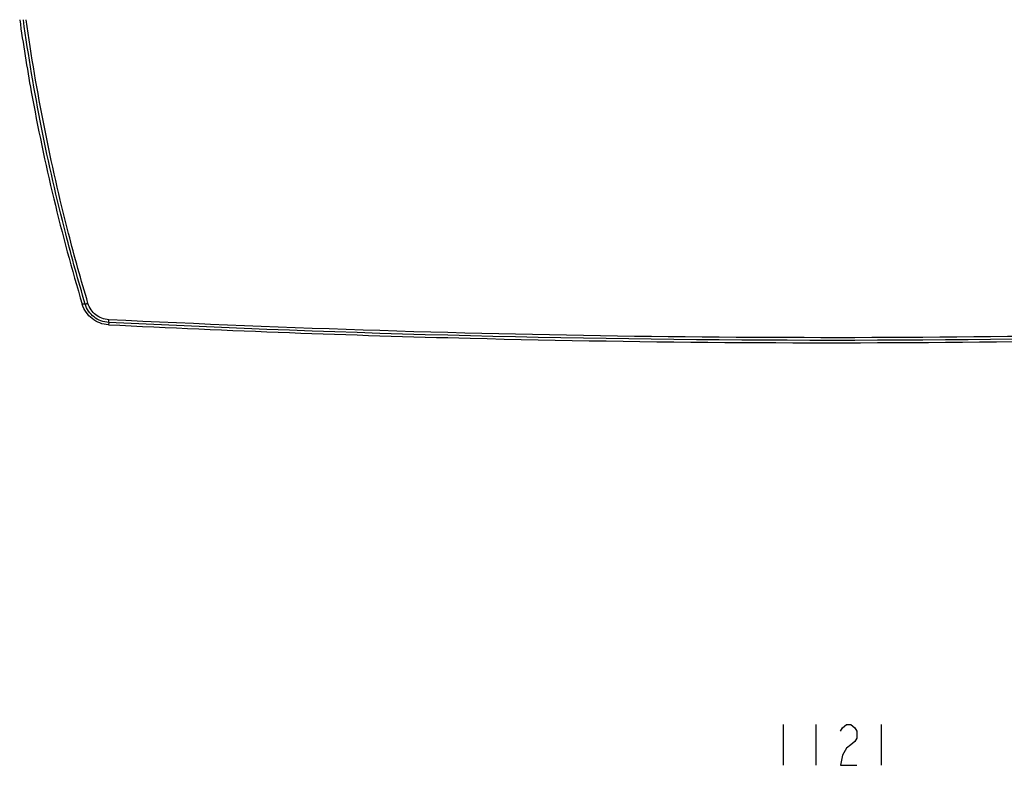
# Model space of a CAD drawing. Units: millimetres. Extents: x 0 to 2000, y 0 to 1200.
# Drawn here: x 509 to 678, y 814 to 942 of the extents above; entities that cross this region are included whole.
import ezdxf

# ---------------------------------------------------------------- set-up
doc = ezdxf.new("R2010")
doc.units = ezdxf.units.MM
doc.header["$LTSCALE"] = 110
doc.layers.add('7_ALL_FEATURES', color=7, linetype='CONTINUOUS')
doc.layers.add('DEF_DRAFT_DIM', color=7, linetype='CONTINUOUS')

msp = doc.modelspace()

# ---------------------------------------------------------------- linework, layer by layer
at = {"layer": '7_ALL_FEATURES', "color": 7, "linetype": 'Continuous'}
for p, q in [((520.056, 893.179), (519.551, 893.147)), ((524.077, 890.027), (524.052, 889.627)), ((524.077, 890.027), (524.101, 890.497))]:
    msp.add_line(p, q, dxfattribs=at)
for points, knots in [([(508.83, 941.872), (509.412, 937.752), (512.054, 921.322), (515.95, 905.094), (519.551, 893.147)], [0, 0, 0, 0, 0.2500885, 1, 1, 1, 1]), ([(520.056, 893.179), (518.868, 897.161), (514.416, 913.176), (511.178, 929.528), (509.454, 941.873)], [0, 0, 0, 0, 0.250042, 1, 1, 1, 1]), ([(520.53, 893.297), (519.344, 897.27), (514.901, 913.246), (511.669, 929.558), (509.946, 941.873)], [0, 0, 0, 0, 0.2500418, 1, 1, 1, 1]), ([(524.052, 889.627), (523.547, 889.653), (522.538, 889.86), (521.195, 890.612), (520.141, 891.734), (519.697, 892.663), (519.551, 893.147)], [0, 0, 0, 0, 0.2500357, 0.500052, 0.7500396, 1, 1, 1, 1]), ([(520.056, 893.179), (520.073, 893.177), (520.127, 893.191), (520.228, 893.211), (520.369, 893.25), (520.474, 893.28), (520.53, 893.297)], [0, 0, 0, 0, 0.1075367, 0.3305533, 0.6412253, 1, 1, 1, 1]), ([(524.077, 890.027), (523.626, 890.05), (522.723, 890.235), (521.522, 890.91), (520.581, 891.914), (520.185, 892.746), (520.056, 893.179)], [0, 0, 0, 0, 0.2501191, 0.5001636, 0.7501184, 1, 1, 1, 1]), ([(524.101, 890.497), (523.7, 890.517), (522.898, 890.682), (521.832, 891.281), (520.996, 892.174), (520.645, 892.912), (520.53, 893.297)], [0, 0, 0, 0, 0.2501317, 0.5001825, 0.7501332, 1, 1, 1, 1]), ([(524.052, 889.627), (544.703, 888.602), (627.341, 885.526), (710.132, 886.552), (772.072, 889.627)], [0, 0, 0, 0, 0.2500384, 1, 1, 1, 1]), ([(772.046, 890.027), (730.756, 887.979), (648.062, 885.928), (565.367, 887.979), (524.077, 890.027)], [0, 0, 0, 0, 0.5000001, 1, 1, 1, 1]), ([(772.022, 890.497), (751.38, 889.47), (668.775, 886.389), (586.016, 887.416), (524.101, 890.497)], [0, 0, 0, 0, 0.2500385, 1, 1, 1, 1])]:
    msp.add_open_spline(points, degree=3, knots=knots, dxfattribs=at)
at = {"layer": 'DEF_DRAFT_DIM', "color": 2, "linetype": 'Continuous'}
for p, q in [((639.662, 821.184), (639.662, 814.184)), ((645.262, 821.184), (645.262, 814.184)), ((656.462, 821.184), (656.462, 814.184))]:
    msp.add_line(p, q, dxfattribs=at)
msp.add_lwpolyline([(649.462, 820.017), (649.812, 820.601), (650.512, 821.184), (651.212, 821.184), (651.912, 820.601), (652.262, 820.017), (652.262, 818.851), (651.912, 818.267), (651.212, 817.684), (650.512, 817.101), (649.812, 815.934), (649.462, 814.184), (652.262, 814.184)], dxfattribs=at)

doc.saveas('drawing.dxf')
